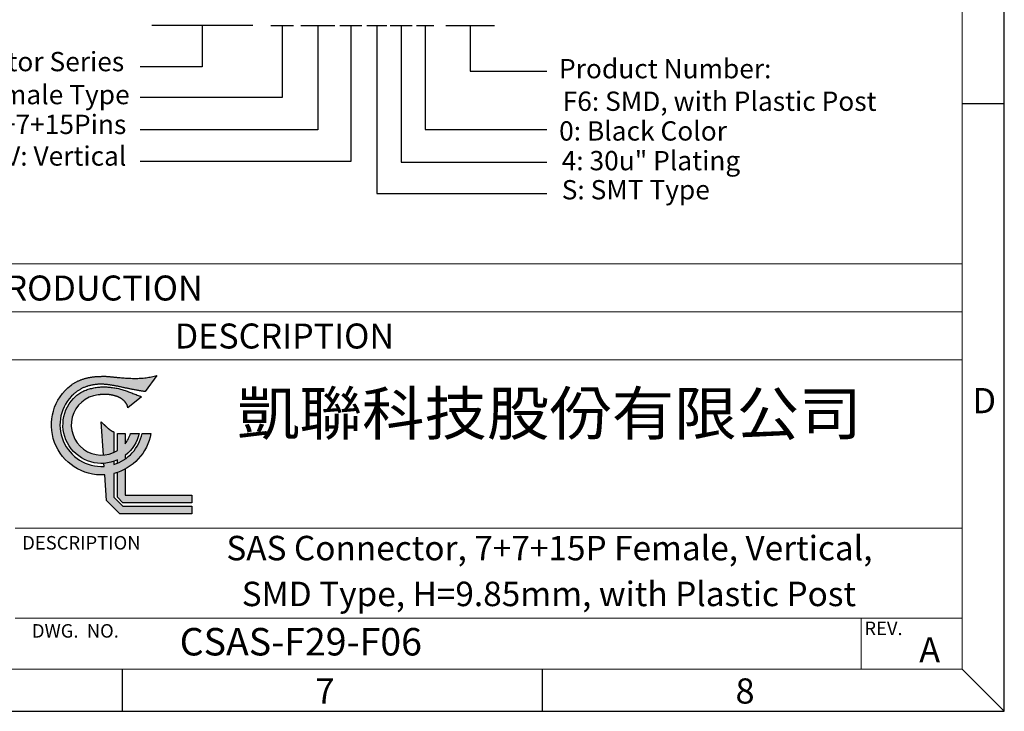
# Model space of a CAD drawing. Units: inches. Extents: x -50 to 105, y 1 to 107.
# Drawn here: x 60 to 105, y 1 to 33 of the extents above; entities that cross this region are included whole.
import ezdxf

# ---------------------------------------------------------------- set-up
doc = ezdxf.new("R2010")
doc.units = ezdxf.units.IN
doc.header["$MEASUREMENT"] = 0
doc.layers.add('5-3', color=2, linetype='Continuous')
doc.styles.add('COMPLEX', font='COMPLEX.SHX', dxfattribs={"bigfont": 'OKV.SHX'})
doc.styles.get("Standard").update_dxf_attribs({"font": 'arial.ttf'})

msp = doc.modelspace()

# ---------------------------------------------------------------- hatches: boundary and pattern name
at = {"true_color": 0x1d9ae2}
h = msp.add_hatch(color=142, dxfattribs=at)
edge = h.paths.add_edge_path(flags=17)
edge.add_spline(control_points=[(64.51864551889793, 14.01392939498671), (64.50153811013593, 14.01937258230096), (64.45794401812032, 14.03324322816776), (64.38872126085047, 14.07387369264897), (64.30587727596779, 14.13492652178842), (64.21247744577201, 14.21177104303509), (64.1180061106345, 14.30541742736525), (64.02470435852513, 14.38524998836362), (63.97123956967002, 14.44090466109844), (63.94977490106058, 14.46324850893548)], knot_values=[0, 0, 0, 0, 0.2076660760946213, 0.5291867491886503, 0.923145924017343, 1.401473562041622, 1.929078005559905, 2.464255948098658, 2.823236386155349, 2.823236386155349, 2.823236386155349, 2.823236386155349], degree=3, periodic=0)
edge.add_line((63.94977490106058, 14.46324850893548), (64.04707836220246, 12.97085421485198))
edge.add_arc((63.96368894494086, 14.32704233428393), 1.35874942877619, 273.5185781846966, 294.0642494406509)
edge.add_line((64.51773370496971, 13.08638347138721), (64.51864551889793, 14.0139293949867))
edge = h.paths.add_edge_path()
edge.add_spline(control_points=[(66.44731094820749, 16.54562070238294), (66.30167005891755, 16.51212489147825), (65.97157111455913, 16.43620574628509), (65.41307570940566, 16.40460931932904), (64.96793325770044, 16.43982308899695), (64.71151235350827, 16.46101318939049), (64.6723078433973, 16.4642719780204)], knot_values=[0, 0, 0, 0, 1.730299191068697, 3.921769079966713, 6.447572819181715, 6.903488136435703, 6.903488136435703, 6.903488136435703, 6.903488136435703], degree=3, periodic=0)
edge.add_spline(control_points=[(64.6723078433973, 16.4642719780204), (64.61550153405531, 16.46923151248329), (64.50070309360858, 16.47925411082272), (64.32223079611771, 16.50045768035478), (64.15360111968866, 16.51344225227079), (63.95668156228472, 16.51137218808893), (63.75124897609231, 16.50632268900751), (63.52768619682168, 16.48129769254611), (63.3272698697638, 16.44478659422419), (63.13730603122858, 16.39446698784749), (62.95931208489311, 16.32248721883366), (62.78223248497053, 16.24271907502284), (62.66358586638848, 16.16546905749577), (62.59755256757828, 16.11689224189134)], knot_values=[0, 0, 0, 0, 0.6609111177589689, 1.335618639399993, 2.083532014741484, 2.618896956895758, 3.617591748450618, 4.464198185842669, 5.223427895176327, 5.977492351788993, 6.738287708288853, 7.441437902571185, 8.32626976721464, 8.32626976721464, 8.32626976721464, 8.32626976721464], degree=3, periodic=0)
edge.add_arc((63.96368894494086, 14.32704233428393), 2.251641910543396, 127.3533601546055, 273.6025687614705)
edge.add_line((64.10517145959605, 12.0798498655883), (64.18067171040605, 10.92186286092844))
edge.add_line((64.18067171040605, 10.92186286092845), (64.7928974934167, 10.32644015897862))
edge.add_line((64.79289749341667, 10.3264401589786), (68.02441163357385, 10.3264401589786))
edge.add_line((68.02441163357386, 10.3264401589786), (68.02441163357385, 10.67384124008489))
edge.add_line((68.02441163357386, 10.67384124008489), (64.9156727763925, 10.67384124008489))
edge.add_line((64.91567277639251, 10.67384124008489), (64.51575240445887, 11.07089856226357))
edge.add_line((64.51575240445885, 11.07089856226357), (64.5168076931012, 12.14439464311867))
edge.add_arc((63.96368894494086, 14.32704233428394), 2.251641910543401, 284.2203264151802, 350.108735714542)
edge.add_line((66.18186138783636, 13.94025776001217), (65.79064041166956, 13.94025776001217))
edge.add_arc((63.96368894494086, 14.32704233428394), 1.867445840895167, 287.2415112921975, 348.0463952899939, ccw=False)
edge.add_line((64.51720004135703, 12.54351228552647), (64.51733793068206, 12.68378068609446))
edge.add_arc((63.96368894494086, 14.32704233428393), 1.734023080533424, 273.5644160459819, 288.6197399714045, ccw=False)
edge.add_line((64.07149433173743, 12.59637366512733), (64.08017504056421, 12.46323307413871))
edge.add_arc((63.96368894494086, 14.32704233428393), 1.867445840895164, 131.9610962845545, 273.5762736481861, ccw=False)
edge.add_spline(control_points=[(62.71506636664051, 15.71567317998601), (62.74814979774342, 15.74443964746689), (62.8162860756112, 15.80368501459511), (62.93184768716842, 15.87907646874406), (63.05243955090136, 15.9555156559128), (63.18771705699897, 16.01572874870309), (63.34131296902398, 16.07164093171021), (63.52154140280527, 16.11931840258251), (63.71346812963677, 16.14802323520762), (63.89633883691414, 16.15852392819311), (64.06675490654595, 16.15522821949989), (64.27843839564227, 16.13372310114843), (64.55081027678666, 16.09206984963163), (64.88463052816593, 16.02366590969065), (65.20904511975453, 15.94864633151863), (65.51243232647772, 15.89242311397372), (65.74163225586231, 15.84749641669859), (65.88046802137391, 15.83152870256919), (65.92878910723664, 15.82597122044177)], knot_values=[0, 0, 0, 0, 0.5075506387872826, 1.045315138228475, 1.597017195628049, 2.160482895533362, 2.757034488782724, 3.490994736538751, 4.317162603338552, 5.001971692008837, 5.612182068865376, 6.290802921798517, 7.466698859891678, 8.804647721601963, 10.23979790089052, 11.32561588914205, 12.38145758064383, 12.94511661617746, 12.94511661617746, 12.94511661617746, 12.94511661617746], degree=3, periodic=0)
edge.add_line((65.92878910723664, 15.82597122044177), (66.44731094820744, 16.54562070238294))
at = {"true_color": 0x07639c}
h = msp.add_hatch(color=144, dxfattribs=at)
edge = h.paths.add_edge_path()
edge.add_spline(control_points=[(65.75868657491668, 15.59310537081117), (65.64655872911715, 15.63758410880587), (65.43531759904613, 15.72137898429945), (65.1057885365621, 15.84369156792393), (64.76822971556487, 15.95930509588405), (64.41946723694122, 16.01603773027286), (64.12397627618974, 16.04406604003507), (63.81099744311543, 16.02498762729786), (63.46957654796411, 15.97236097166506), (63.10340826380202, 15.83589993709674), (62.90562056687747, 15.69219813939129), (62.81714704577954, 15.62791808441926)], knot_values=[0, 0, 0, 0, 1.398040236280491, 2.633811407779815, 4.076531604065668, 5.522551480741904, 6.719054063855513, 7.507587248282755, 9.150823715797422, 10.71217195940774, 11.97585048717097, 11.97585048717097, 11.97585048717097, 11.97585048717097], degree=3, periodic=0)
edge.add_arc((63.96368894494086, 14.32704233428393), 1.734023080533424, 131.3917130879456, 294.6523166262264)
edge.add_line((64.68696876815378, 12.75106570337986), (64.68696876815378, 12.60535122783953))
edge.add_arc((63.96368894494086, 14.32704233428394), 1.867445840895166, 292.7872021448087, 304.6968763877575)
edge.add_line((65.02670392074388, 12.79167490923703), (65.02670392074388, 12.95706598228324))
edge.add_arc((63.96368894494086, 14.32704233428393), 1.734023080533419, 307.8092003070414, 347.1113988276655)
edge.add_line((65.65402433678713, 13.94025776001217), (65.2662240513027, 13.94025776001217))
edge.add_arc((63.9636889449409, 14.32704233428393), 1.358749428776175, 321.4760669052748, 343.4613434837286, ccw=False)
edge.add_line((65.02670392074388, 13.48075682015876), (65.02670392074388, 13.94025776001216))
edge.add_line((65.02670392074388, 13.94025776001216), (64.6869687681538, 13.94025776001217))
edge.add_line((64.6869687681538, 13.94025776001217), (64.68696876815378, 13.17679613997041))
edge.add_arc((63.96368894494086, 14.32704233428393), 1.35874942877619, 96.69200080009051, 302.16186049513544, ccw=False)
edge.add_spline(control_points=[(63.80535105181688, 15.67653450610291), (63.84133916105787, 15.68147658772449), (63.91568022396662, 15.69168550418272), (64.01802203232322, 15.69316476854824), (64.11969447389842, 15.6933679460413), (64.20219878016923, 15.69373707962469), (64.28938673887139, 15.68927752132753), (64.3785431046347, 15.6775094988991), (64.4804332887887, 15.65842846784388), (64.58863905047977, 15.62844137859861), (64.69278690847679, 15.59408303240692), (64.78736429618945, 15.54934246524519), (64.86320681881733, 15.50830626444479), (64.92556459698179, 15.45301185339483), (64.99740585432801, 15.39715292732708), (65.0539311872779, 15.31701286021838), (65.1061730750197, 15.23820541451334), (65.13332854105488, 15.16323278208907), (65.14201602686194, 15.11373933702741), (65.14547694890771, 15.09402213012341)], knot_values=[0, 0, 0, 0, 0.4207006496450841, 0.8690463078134547, 1.1844668859077, 1.599683259011603, 1.825077635931003, 2.195860636724793, 2.641178287753792, 3.025392516236714, 3.497007156109118, 3.909526208882786, 4.238375971947074, 4.490297423645236, 4.873588386436699, 5.286853584521299, 5.617761212027365, 5.968129150642501, 6.200135527728211, 6.200135527728211, 6.200135527728211, 6.200135527728211], degree=3, periodic=0)
edge.add_line((65.14547694890771, 15.09402213012341), (65.75868657491671, 15.59310537081118))
h.paths.add_polyline_path([(65.02670392074388, 12.34212660445206, -0.04118775752843258), (64.68696876815375, 12.19472960143993), (64.68696876815372, 11.07089856226358), (64.92774102790693, 10.82525956215064), (68.02441163357386, 10.82525956215064), (68.02441163357386, 11.1718617964404), (65.02670392074388, 11.17186179644039)])

# ---------------------------------------------------------------- linework, layer by layer
for p, q in [((104.5392190264729, 1.448034495045623), (104.5392190264729, 107.1346675822984)), ((70.7584017360705, 32.28026898236538), (66.22781276589978, 32.28026898236538)), ((68.49310725098513, 32.28026898236538), (68.49310725098513, 30.42742683907566)), ((71.57685283412394, 32.28026898236538), (72.59531518452317, 32.28026898236538)), ((72.08608400932356, 32.28026898236538), (72.08608400932356, 29.05326725902386)), ((72.92850910295832, 32.28026898236538), (74.44868574627165, 32.28026898236538)), ((73.68859742461498, 32.28026898236538), (73.68859742461498, 27.58781418228998)), ((74.66991010094026, 32.28026898236538), (75.66740936828288, 32.28026898236538)), ((75.16865973461157, 32.28026898236538), (75.16865973461157, 26.16961161659665)), ((75.89098670375463, 32.28026898236538), (76.79385740317767, 32.28026898236538)), ((76.34242205346615, 32.28026898236538), (76.34242205346615, 24.72802428921701)), ((76.9301284345216, 32.28026898236538), (77.92132011037174, 32.28026898236538)), ((77.42572427244667, 32.28026898236538), (77.42572427244667, 26.14622685491033)), ((78.125365110953, 32.28026898236538), (78.903993506239, 32.28026898236538)), ((78.51467930859599, 32.28026898236538), (78.51467930859593, 27.61167993164422)), ((79.44178291084884, 32.28026898236538), (81.6222309860872, 32.28026898236538)), ((80.53200694846805, 32.28026898236538), (80.53200694846805, 30.2361062987302)), ((68.49310725098513, 30.42742683907566), (65.70051755994501, 30.42742683907568)), ((80.53200694846805, 30.2361062987302), (83.97982492154017, 30.2361062987302)), ((72.08608400932356, 29.05326725902386), (65.70051755994501, 29.05326725902385)), ((73.68859742461498, 27.58781418228998), (65.70051755994501, 27.58781418228998)), ((78.51467930859593, 27.61167993164422), (83.97982492154017, 27.61167993164417)), ((75.16865973461157, 26.16961161659665), (65.70051755994501, 26.16961161659665)), ((77.42572427244667, 26.14622685491033), (83.97982492154017, 26.14622685491033)), ((76.34242205346615, 24.72802428921701), (83.97982492154017, 24.72802428921701)), ((-50.2753272766832, 1.448034495045623), (104.5392190264729, 1.448034495045623))]:
    msp.add_line(p, q)
at = {"color": 7, "linetype": 'Continuous', "lineweight": 0}
for p, q in [((102.6512367544831, 3.336016767035158), (102.6512367544831, 105.2466853103086)), ((32.01229980895852, 17.25314322913069), (102.6512367544831, 17.25314322913069)), ((60.08762077419646, 9.687796414885813), (102.6512367544831, 9.687796414885813)), ((60.08762077419646, 5.631827098393058), (102.6512367544831, 5.631827098393058)), ((98.10948157558616, 5.631827098393058), (98.10948157558616, 3.336016767035158)), ((102.6512367544831, 3.336016767035158), (-48.38734500469337, 3.336016767035177))]:
    msp.add_line(p, q, dxfattribs=at)
at = {"linetype": 'Continuous'}
msp.add_line((102.6512367544831, 28.7834032947255), (104.5392190264729, 28.7834032947255), dxfattribs=at)
at = {"color": 0, "linetype": 'Continuous', "lineweight": 0}
for p, q in [((32.01229980895852, 21.56853127939288), (102.6512367544831, 21.56853127939288)), ((32.01229980895852, 19.41083725426179), (102.6512367544831, 19.41083725426179)), ((32.01229980895852, 17.25314322913068), (102.3298763272768, 17.25314322913068))]:
    msp.add_line(p, q, dxfattribs=at)
at = {"color": 0, "linetype": 'Continuous'}
for p, q in [((64.89159131468938, 3.336016767035177), (64.89159131468938, 1.448034495045643)), ((83.77141403458612, 3.336016767035177), (83.77141403458612, 1.448034495045643)), ((102.6512367544831, 3.336016767035177), (104.5392190264729, 1.448034495045643))]:
    msp.add_line(p, q, dxfattribs=at)
for points in [[(64.51733793068206, 12.68378068609448), (64.5172000413571, 12.54351228552648, 0.2717168704079569), (65.79064041166956, 13.94025776001218), (66.18186138783636, 13.94025776001218, -0.2956839426685409), (64.51680769310119, 12.14439464311868), (64.51575240445885, 11.07089856226358), (64.91567277639251, 10.6738412400849), (68.02441163357386, 10.6738412400849), (68.02441163357386, 10.32644015897861), (64.79289749341667, 10.32644015897861), (64.18067171040605, 10.92186286092844), (64.10517145959602, 12.07984986558831, -0.741645193817378), (62.59755256757828, 16.11689224189134), (62.62381245140457, 16.13591113103378), (62.65008405631096, 16.15432305748774), (62.67637096548726, 16.1721041698306), (62.70267676212307, 16.18923061663975), (62.72900502940821, 16.20567854649257), (62.75535935053235, 16.22142410796646), (62.78174330868519, 16.23644344963881), (62.80816105492908, 16.250714867497), (62.83463305229419, 16.26427834122639), (62.86119811666178, 16.27724325180807), (62.88789604174111, 16.28972267788001), (62.9147666212415, 16.30182969808025), (62.94184964887236, 16.31367739104677), (62.96918404181272, 16.32537582869048), (62.99678406158656, 16.33695050760859), (63.02463652327312, 16.34833277594928), (63.05272680525069, 16.35944905360261), (63.08104028589752, 16.37022576045865), (63.10956234359188, 16.38058931640743), (63.1382783567121, 16.39046614133905), (63.16717348951689, 16.39979863762166), (63.19623197312985, 16.4085988594524), (63.22543778454158, 16.41689783021796), (63.25477490073735, 16.42472657371115), (63.28422729870233, 16.43211611372481), (63.3137789554217, 16.43909747405176), (63.3434141526829, 16.44570110992258), (63.37312298818478, 16.45194662786511), (63.40290078041325, 16.4578438958194), (63.43274303319644, 16.46340243599762), (63.46264525036246, 16.46863177061188), (63.4926029357395, 16.47354142187435), (63.52261159319821, 16.47814091127954), (63.5526668967703, 16.482436893268), (63.58276507731209, 16.48642664029967), (63.61290247939816, 16.49010550878837), (63.64307544760312, 16.49346885514788), (63.6732803265015, 16.496512035792), (63.7035134606678, 16.49923040713454), (63.73377119467668, 16.50161932558926), (63.76405000225883, 16.50367783626839), (63.79434717714388, 16.50542840343986), (63.82466033383598, 16.50690265268864), (63.8549870875826, 16.50813223082828), (63.88532505363114, 16.50914878467229), (63.91567184722917, 16.50998396103417), (63.9460250836241, 16.51066940672747), (63.97638237806338, 16.51123676856568), (64.00674134567176, 16.51171694043101), (64.0370995941334, 16.51209518089321), (64.06745471955674, 16.512285748342), (64.09780431704897, 16.51219676249446), (64.12814598171764, 16.51173634306771), (64.158477299657, 16.51082280083387), (64.18879578274957, 16.50945835775988), (64.21909890639023, 16.50768649206713), (64.2493841457203, 16.50555096886051), (64.27964897588106, 16.50309555324493), (64.30989087201372, 16.50036401032527), (64.34010741103481, 16.49740030823144), (64.37030039296128, 16.49425683948803), (64.40047726317586, 16.49099725820168), (64.43064586082377, 16.48768600397079), (64.46081402505035, 16.48438751639376), (64.49098959500093, 16.48116623506901), (64.52117993657937, 16.47808258535908), (64.55138624768648, 16.47514467298145), (64.5816054056312, 16.47232395454375), (64.61183419870422, 16.469591131561), (64.64206941519603, 16.46691690554822), (64.6723078433973, 16.46427197802042), (64.73372111748775, 16.4591829918508), (64.79513984683025, 16.45412651203954), (64.85656498573928, 16.44912019381081), (64.91799949742236, 16.44423083185007), (64.97944673408811, 16.43953473618849), (65.04091004794526, 16.43510821685722), (65.10239279120239, 16.43102758388743), (65.16389831606824, 16.42736914731026), (65.22542997475155, 16.42420921715688), (65.28699111946091, 16.42162410345845), (65.34858510240502, 16.41969011624613), (65.41021527579255, 16.41848356555108), (65.47188444150794, 16.41808019504278), (65.53358108686135, 16.41854101666343), (65.59527839855465, 16.41991129585911), (65.65694881548411, 16.42223552847812), (65.7185647765463, 16.42555821036875), (65.78009872063761, 16.42992383737931), (65.84152308665448, 16.43537690535811), (65.90281031349336, 16.44196191015342), (65.96393284005069, 16.44972334761357), (66.02486328861951, 16.45870501292763), (66.0855928701245, 16.46887968417803), (66.1461471058528, 16.48008905811212), (66.20655522010047, 16.4921606842826), (66.26684643716364, 16.50492211224221), (66.32704998133848, 16.51820089154366), (66.38719507692103, 16.53182457173967), (66.44731094820749, 16.54562070238295), (65.92878910723664, 15.82597122044178), (65.89582847742037, 15.82977790212989), (65.86288176337342, 15.83367795822853), (65.82996288086522, 15.83776476314817), (65.78402311536371, 15.84396731407553), (65.76426347644762, 15.84686672262742), (65.73149736998685, 15.85197783050562), (65.69877967594003, 15.85741176051787), (65.66610241430492, 15.86311370399244), (65.63345760507933, 15.86902885225758), (65.6008372682611, 15.87510239664154), (65.56823342384811, 15.88127952847258), (65.53563809183814, 15.88750543907894), (65.51492062997468, 15.89146307791503), (65.47044611855483, 15.89991687564087), (65.4378497734033, 15.90609696148379), (65.40525835890851, 15.91228819690181), (65.37267588056189, 15.91851258214596), (65.34010634385493, 15.92479211746733), (65.30755375427908, 15.93114880311693), (65.27502211732586, 15.93760463934584), (65.23902728878141, 15.94489582807589), (65.21003676257925, 15.95089681873408), (65.17758382022129, 15.95773991182116), (65.14515251469577, 15.96469119353509), (65.11273874761429, 15.97173094314085), (65.0803384205886, 15.97883943990341), (65.04794743523033, 15.98599696308775), (65.01556169315114, 15.99318379195886), (64.98317709596276, 16.00038020578172), (64.95078954527686, 16.0075664838213), (64.91839494270509, 16.0147229053426), (64.8761141939503, 16.02398193025779), (64.85356834153072, 16.02886790554989), (64.82113005983355, 16.03582465925707), (64.78867296705621, 16.04269111834295), (64.75619569836809, 16.04945844168461), (64.72369688893869, 16.05611778815914), (64.69117517393741, 16.06266031664361), (64.65862918853372, 16.06907718601513), (64.62605756789705, 16.07535955515077), (64.5934589471969, 16.08149858292762), (64.56083196160264, 16.08748542822276), (64.53655308699246, 16.09183303956153), (64.49548790751763, 16.09896789123467), (64.46276989587801, 16.10444842189609), (64.43002127559751, 16.10974607671401), (64.39724210690277, 16.11485408468565), (64.36443245002044, 16.11976567480821), (64.33159236517722, 16.12447407607888), (64.29872191259977, 16.12897251749486), (64.26582115251468, 16.13325422805333), (64.23558877792289, 16.1369885812009), (64.19992873646876, 16.1411294501525), (64.16693610279127, 16.144653437642), (64.13391128913833, 16.14782587554924), (64.10085334062506, 16.15058824494375), (64.06071477213742, 16.15330410953779), (64.03463507394648, 16.15465406964087), (64.00148113619386, 16.1558925601638), (63.96830902715098, 16.15660488870272), (63.93512830173976, 16.15679855152377), (63.90281883722253, 16.15649584007557), (63.86877873483353, 16.1556582687909), (63.83562623056884, 16.15433022148578), (63.80249785525569, 16.15249553738204), (63.76940046206998, 16.15015285091072), (63.72587783326832, 16.14629092009049), (63.70332628728991, 16.14393744065184), (63.67036648270312, 16.1400546293508), (63.63747306861577, 16.13564036950903), (63.6046576483793, 16.13068261143892), (63.57193182534539, 16.12516930545291), (63.53930720286558, 16.11908840186338), (63.51450072674854, 16.1140617287149), (63.47440769278644, 16.10518159060755), (63.4421549158054, 16.09735500636559), (63.41004776728086, 16.08895505502196), (63.37809696312251, 16.07998865108801), (63.33083033674635, 16.06560141212086), (63.31470697809511, 16.0603843176689), (63.28328270208257, 16.04976437458429), (63.25203904045127, 16.03861748024542), (63.22097440239391, 16.02695838798125), (63.1856679549844, 16.013016875281), (63.15938460352142, 16.00214922611979), (63.12892803713388, 15.9889190164354), (63.09879962362863, 15.97499808813857), (63.06908152998329, 15.96027324422544), (63.05323912637535, 15.95195083888819), (63.01110411144018, 15.92812517981555), (62.9827284595202, 15.91093793618873), (62.95461360758774, 15.89328177249352), (62.93099720237934, 15.87816286999447), (62.89878456389011, 15.85728807098615), (62.87114708389502, 15.83890361377096), (62.84388356000466, 15.82001803881624), (62.81608570204835, 15.79963894834328), (62.79102521370372, 15.78003693503248), (62.765420723361, 15.75895814277241), (62.74015808260427, 15.73742839920584), (62.71506636664049, 15.71567317998598, 0.7107626835792653), (64.08017504056419, 12.46323307413872), (64.07149433173743, 12.59637366512734)], [(64.68696876815378, 12.60535122783953), (64.68696876815378, 12.75106570337987, -0.8636384055000758), (62.81714704577954, 15.62791808441927), (62.85980863766211, 15.65884574501466), (62.90263799942998, 15.6894876887368), (62.94580290096849, 15.71955819871247), (62.98947111216291, 15.74877155806839), (63.03381040289857, 15.77684204993136), (63.08931459049376, 15.80926794860751), (63.12515256683156, 15.82843809954601), (63.17228299664798, 15.85165838341278), (63.22028019895708, 15.8732012932498), (63.26904402740227, 15.89312396952267), (63.31847433562692, 15.911483552697), (63.36847097727446, 15.92833718323839), (63.41893380598827, 15.94374200161243), (63.46556926746807, 15.95665336136216), (63.52087345697085, 15.97043562759289), (63.57223202927143, 15.98184826284366), (63.62381406523481, 15.99205901703655), (63.67559523074473, 16.00113385235213), (63.72755119168506, 16.00913873097101), (63.77965761393952, 16.01613961507374), (63.83189016339203, 16.02220246684096), (63.88491912353344, 16.02745652530063), (63.9366363127148, 16.03173162660758), (63.98910127694315, 16.03504456926798), (64.04159509752357, 16.03710891485975), (64.08874094511579, 16.03771492594036), (64.14657551776874, 16.03669196571824), (64.1990303830161, 16.03422278759283), (64.25144908015696, 16.03048696612959), (64.30382261753294, 16.02567742662067), (64.35614200348567, 16.01998709435815), (64.39757124220364, 16.01497812995414), (64.46057545104921, 16.00665136382792), (64.51264314668339, 15.99904486125644), (64.56456876847358, 15.99069414993819), (64.61631978658096, 15.98150442008972), (64.66786367116669, 15.97138086192747), (64.71916789239191, 15.96022866566795), (64.76595687981555, 15.94902160653674), (64.82094035413874, 15.93450986937758), (64.8714106448773, 15.92001306581944), (64.92164022013924, 15.90460729971612), (64.97165850144827, 15.8884372368075), (65.0214949103282, 15.87164754283338), (65.07117886830285, 15.8543828835336), (65.12194354660801, 15.83635721969145), (65.17020341664457, 15.81898524593677), (65.21957952354182, 15.80100239598332), (65.26887363141063, 15.78284136912508), (65.31809125401664, 15.76450415935768), (65.36723790512534, 15.74599276067677), (65.4218339976623, 15.72519767903574), (65.46534070909348, 15.70845801603194), (65.51431064115766, 15.68945879753477), (65.56323750717077, 15.67033618501598), (65.61212992034302, 15.65111485727991), (65.6609964938846, 15.63181949313087), (65.70984584100573, 15.61247477137318), (65.75868657491668, 15.59310537081117), (65.14547694890771, 15.09402213012342), (65.14286244623659, 15.10879148761295), (65.14011993199279, 15.12353584008527), (65.13712139460348, 15.13823018252316), (65.13372473480625, 15.15290625103684), (65.12986475718489, 15.16736753442087), (65.1254749184538, 15.18175277672345), (65.12056606496444, 15.19597244435684), (65.11513495537969, 15.20999374486065), (65.1091783483624, 15.22378388577452), (65.10235185754878, 15.2379846665425), (65.09568780933199, 15.2505510322186), (65.08822813045879, 15.26353906674113), (65.08039574478028, 15.27632206527183), (65.07227243293872, 15.28894791660192), (65.06393997557635, 15.30146450952258), (65.0575081296127, 15.31094762875779), (65.04693106383911, 15.3263273992378), (65.03824771238018, 15.33863650317977), (65.02937372146985, 15.35078715963822), (65.02025302673283, 15.36271972785272), (65.01082956379392, 15.37437456706282), (65.00104726827776, 15.38569203650809), (64.99196127958643, 15.39546623071626), (64.98021463863012, 15.40710958839136), (64.9692123715339, 15.41725336977091), (64.95793199557292, 15.42713150103314), (64.94646220235664, 15.43683161368959), (64.93489168349453, 15.44644133925177), (64.92330913059611, 15.45604830923124), (64.91745069609993, 15.46095421453434), (64.90034651123338, 15.47546863434845), (64.88883491990532, 15.48509597362623), (64.8771431685143, 15.49445954221299), (64.86690719254773, 15.5021409571413), (64.85278085344385, 15.51182297342824), (64.84007938600334, 15.51977572721704), (64.82710943089816, 15.52733681283931), (64.81393459556966, 15.53458307911279), (64.80061848745916, 15.54159137485523), (64.79351712320707, 15.54523979947282), (64.77377950172522, 15.5551531764577), (64.76028117729197, 15.56172780312616), (64.74672143308118, 15.56814640692614), (64.73309317995808, 15.57439453944936), (64.71938932878797, 15.58045775228757), (64.70560279043607, 15.5863215970325), (64.69659739592336, 15.59001790347746), (64.6777597175903, 15.5974057717867), (64.66371002691884, 15.60263774104762), (64.64958607869445, 15.6076834818947), (64.63539643576658, 15.61255872702143), (64.6211496609845, 15.61727920912134), (64.60685431719759, 15.62186066088796), (64.59251896725505, 15.62631881501478), (64.58118975479283, 15.62975840143128), (64.5637591962201, 15.63491999507426), (64.54933840652676, 15.63906113517762), (64.53488719521843, 15.64308094417786), (64.52040297012118, 15.64696758508286), (64.50588313906104, 15.65070922090049), (64.48520790278539, 15.65574785274179), (64.47672647745827, 15.65771077083081), (64.46208786297258, 15.66095867009994), (64.4474123387347, 15.6640452976179), (64.43270304757044, 15.66697848027708), (64.41796313230552, 15.66976604496992), (64.40319573576575, 15.67241581858879), (64.38840400077686, 15.67493562802613), (64.37204166965323, 15.67757718068115), (64.3587596619542, 15.67961349345856), (64.3439101645499, 15.6817634903366), (64.32904217189318, 15.68376464759293), (64.31415527724965, 15.68559831697318), (64.29924907388515, 15.68724585022297), (64.28432315506532, 15.6886885990879), (64.27680214402838, 15.6893314754874), (64.25441327094288, 15.69090734944436), (64.23943569695223, 15.69170470789621), (64.21855515318676, 15.69251979976605), (64.20945740808588, 15.69277999755496), (64.194463278092, 15.69310058107936), (64.17946725843831, 15.69330549697189), (64.16446999316304, 15.6934166134826), (64.14947212630457, 15.69345579886158), (64.1344743019011, 15.69344492135888), (64.1194771639909, 15.69340584922459), (64.11109668830233, 15.69337985781404), (64.08948664673156, 15.69331654212052), (64.0744920468745, 15.69326985255232), (64.05949641779213, 15.69321367945347), (64.04449864539421, 15.69314172334864), (64.02946354981532, 15.69304744132801), (64.01449291880031, 15.69292170787402), (63.99948698274397, 15.69273961424853), (63.98448294931513, 15.6924736203241), (63.96948396040738, 15.69209594253884), (63.95449315791436, 15.69157879733076), (63.93951368372963, 15.69089440113796), (63.92454867974693, 15.69001497039852), (63.91349052557302, 15.68922266262401), (63.89467268549903, 15.68758032512534), (63.8797605758306, 15.68604662588417), (63.86486219564659, 15.68434532449977), (63.84997479905013, 15.6825099414008), (63.83509564014424, 15.68057399701592), (63.82022197303214, 15.67857101177373), (63.80535105181688, 15.67653450610291, 1.251220493595583), (64.68696876815378, 13.17679613997043), (64.6869687681538, 13.94025776001218), (65.02670392074388, 13.94025776001218), (65.0267039207439, 13.48075682015878, 0.09622420991815103), (65.26622405130269, 13.94025776001218), (65.65402433678713, 13.94025776001218, -0.1731892577967671), (65.02670392074388, 12.95706598228325), (65.02670392074388, 12.79167490923705)]]:
    msp.add_lwpolyline(points, format="xyb")
for points in [[(64.04707836220243, 12.97085421485198), (63.94977490106058, 14.46324850893549), (63.96055400598714, 14.4520361107228), (63.97135673337922, 14.44084839461986), (63.98220670570227, 14.42971004273643), (63.99312754542184, 14.41864573718225), (64.00414287500335, 14.40768016006709), (64.01500921425077, 14.3970949668564), (64.02654266553624, 14.38613465540597), (64.03792384218328, 14.37555106669057), (64.04939411697328, 14.3650601191033), (64.0609277601375, 14.35463470451014), (64.07249904190724, 14.34424771477702), (64.08408223251385, 14.33387204176987), (64.09565160218864, 14.32348057735466), (64.10718142116295, 14.31304621339733), (64.11733804173976, 14.30374841286732), (64.13003079928134, 14.29195239637933), (64.14135353148359, 14.28129688891219), (64.1526374720444, 14.27060042510898), (64.16390592448403, 14.25988809767551), (64.17518219232278, 14.24918499931757), (64.18648957908079, 14.23851622274098), (64.19785138827834, 14.22790686065152), (64.2092909234357, 14.21738200575502), (64.21699759162945, 14.21040173214684), (64.23248474636179, 14.19667468251009), (64.24424640657736, 14.18650361497228), (64.25610998355091, 14.17644919381557), (64.26806917126645, 14.1665072418096), (64.28011766370781, 14.15667358172405), (64.2922491548589, 14.14694403632857), (64.30445733870364, 14.13731442839282), (64.31220803506719, 14.13127938478195), (64.32908794005445, 14.11834807539628), (64.34152762938689, 14.10903406970099), (64.35407083037475, 14.0998574427404), (64.36673321344239, 14.09083688352881), (64.37953044901424, 14.08199108108048), (64.3949609183488, 14.0717153690496), (64.40559297635801, 14.06490532127055), (64.41889709703742, 14.05676523857141), (64.43241546455661, 14.0490141552636), (64.44617298453213, 14.04174783887377), (64.46019456258051, 14.03506205692856), (64.46792582952664, 14.0317096849498), (64.4890715567356, 14.02365715840352), (64.5038147899987, 14.01868794508146), (64.51864551889794, 14.01392939498671), (64.51773370496971, 13.08638347138721)], [(65.02670392074388, 12.34212660445206), (65.02670392074388, 11.1718617964404), (68.02441163357386, 11.17186179644041), (68.02441163357386, 10.82525956215064), (64.92774102790693, 10.82525956215064), (64.68696876815372, 11.07089856226358), (64.68696876815375, 12.19472960143994)]]:
    msp.add_lwpolyline(points)

# ---------------------------------------------------------------- texts
at = {"color": 0, "linetype": 'Continuous', "lineweight": 0, "attachment_point": 1}
for s, insert, char_height in [('SAS Connector Series', (53.15968596391868, 31.09687928415519), 0.8681032789571956), ('Product Number:', (84.52713667076046, 30.77945708055782), 0.8681032789571956), ('F: Female Type', (56.93150019595825, 29.61416326261706), 0.8681032789571956), ('F6: SMD, with Plastic Post', (84.6916131072436, 29.31604111673979), 0.8681032789571956), ('29: 7+7+15Pins', (56.87259628614262, 28.27421467021792), 0.8681032789571956), ('0: Black Color', (84.53004981596246, 27.97962805097582), 0.8681032789571956), ('V: Vertical', (59.62980702411707, 26.8515364818398), 0.8681032789571956), ('4: 30u" Plating', (84.64431781695046, 26.64376619215518), 0.8681032789571956), ('S: SMT Type', (84.64619357771869, 25.33503856416918), 0.8681032789571956), ('RELEASED FOR PRODUCTION', (47.61464828361967, 21.04332204211833), 1.123798971422444), ('DESCRIPTION', (67.25483812809428, 18.88562801698724), 1.123798971422444)]:
    msp.add_mtext(s, dxfattribs=dict(at, insert=insert, char_height=char_height))
at = {"insert": (84.092028175992, 14.84076995647936), "char_height": 1.941070612537412, "attachment_point": 5}
msp.add_mtext_dynamic_manual_height_columns('{\\fPMingLiU|b1|i1|c136|p18;\\W1.06;\\C164;\\c8727813;凱聯科技股份有限公司}', width=46.4891467194489, gutter_width=12.5, heights=[0], dxfattribs=at)
at = {"color": 7, "linetype": 'Continuous', "lineweight": 0, "attachment_point": 1}
for s, insert, char_height in [('DESCRIPTION', (60.39912618986082, 9.329907341529486), 0.6063749999999992), ('SAS Connector, 7+7+15P Female, Vertical,', (69.57505689144972, 9.33835428788104), 1.100000000000004), ('SMD Type, H=9.85mm, with Plastic Post', (70.26449867571246, 7.277263384406411), 1.100000000000004), ('DWG.  NO.', (60.83455499236071, 5.367981502352264), 0.6063749999999992), ('REV.', (98.24928028065875, 5.480905662717492), 0.6063749999999992), ('CSAS-F29-F06', (67.47662120941712, 5.195304995866991), 1.236178868564688), ('A', (100.718711571151, 4.779763605227316), 1.123798971422444)]:
    msp.add_mtext(s, dxfattribs=dict(at, insert=insert, char_height=char_height))
at = {"layer": '5-3', "color": 0, "style": 'COMPLEX'}
for s, p in [('D', (103.1059186207262, 14.8523583316165)), ('7', (73.5778758868073, 1.794874788403413)), ('8', (92.45769860670458, 1.794874788403413))]:
    msp.add_text(s, height=1.132789363193823, dxfattribs=at).set_placement(p)

doc.saveas('drawing.dxf')
